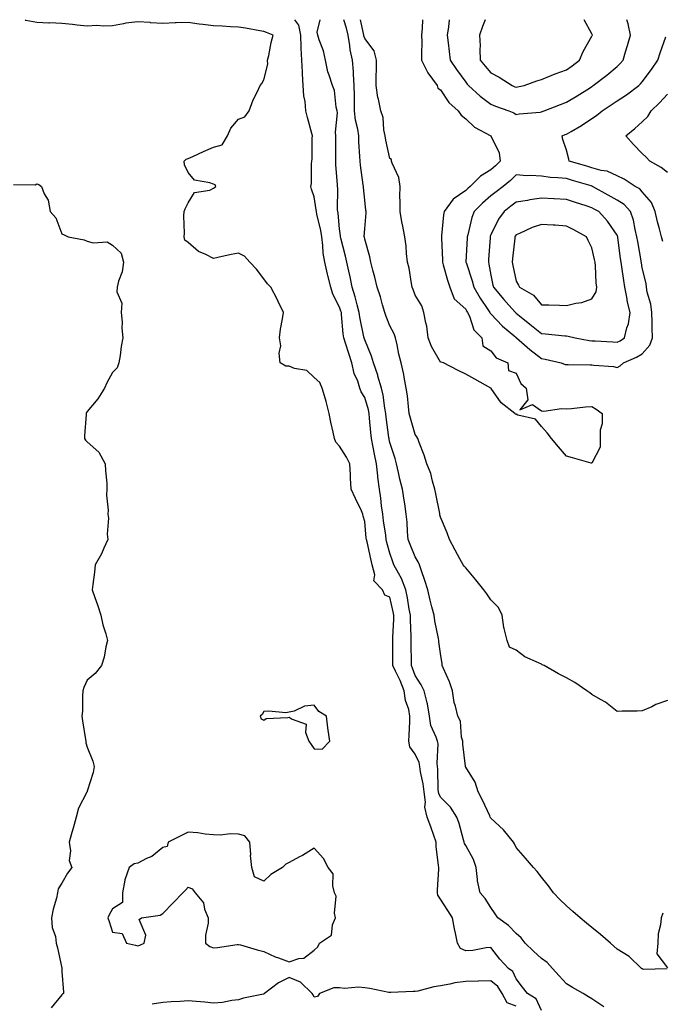
# Model space of a CAD drawing. Units: inches. Extents: x 923603 to 926243, y 7247738 to 7250378.
# Drawn here: x 925851 to 926106, y 7249988 to 7250378 of the extents above; entities that cross this region are included whole.
import ezdxf

# ---------------------------------------------------------------- set-up
doc = ezdxf.new("R2010")
doc.units = ezdxf.units.IN
doc.header["$MEASUREMENT"] = 0
doc.layers.add('Contour_92367247', color=7, linetype='Continuous', true_color=0x0cbca2)

msp = doc.modelspace()

# ---------------------------------------------------------------- linework, layer by layer
at = {"layer": 'Contour_92367247'}
for points in [[(926058.05, 7249985.22, 3241), (926056.02, 7249989.89, 3241), (926052.5, 7249991.92, 3241), (926050.56, 7249994.43, 3241), (926048.05, 7249997.72, 3241), (926046.76, 7250000.63, 3241), (926044.99, 7250001.92, 3241), (926041.65, 7250005.52, 3241), (926038.05, 7250010.2, 3241), (926036.19, 7250010.05, 3241), (926030.93, 7250009.05, 3241), (926028.05, 7250008.87, 3241), (926025.95, 7250009.82, 3241), (926024.85, 7250011.92, 3241), (926024.04, 7250015.93, 3241), (926023.67, 7250017.54, 3241), (926022.84, 7250021.92, 3241), (926020.98, 7250024.85, 3241), (926018.05, 7250029.34, 3241), (926017.05, 7250030.92, 3241), (926016.91, 7250031.92, 3241), (926016.94, 7250033.02, 3241), (926017.38, 7250041.25, 3241), (926017.4, 7250041.92, 3241), (926017.34, 7250042.63, 3241), (926016.41, 7250050.28, 3241), (926016.29, 7250051.92, 3241), (926015.37, 7250054.61, 3241), (926014.19, 7250058.05, 3241), (926012.85, 7250061.92, 3241), (926011.91, 7250065.79, 3241), (926012.11, 7250067.86, 3241), (926011.55, 7250071.92, 3241), (926011.21, 7250075.07, 3241), (926010.16, 7250079.81, 3241), (926009.88, 7250081.92, 3241), (926009.62, 7250083.49, 3241), (926008.05, 7250086.88, 3241), (926005.88, 7250089.74, 3241), (926005.51, 7250091.92, 3241), (926005.63, 7250094.34, 3241), (926005.87, 7250099.73, 3241), (926005.97, 7250101.92, 3241), (926005.48, 7250104.49, 3241), (926004.22, 7250108.08, 3241), (926003.73, 7250111.92, 3241), (926002.1, 7250115.97, 3241), (926000.2, 7250119.77, 3241), (925999.21, 7250121.92, 3241), (925999.21, 7250123.07, 3241), (925999.23, 7250130.75, 3241), (925999.22, 7250131.92, 3241), (925999.23, 7250133.09, 3241), (925999.61, 7250140.36, 3241), (925999.61, 7250141.92, 3241), (925999.37, 7250143.24, 3241), (925998.05, 7250149.05, 3241), (925995.96, 7250149.83, 3241), (925995.14, 7250151.92, 3241), (925991.7, 7250155.57, 3241), (925992.06, 7250157.91, 3241), (925991.01, 7250161.92, 3241), (925990.4, 7250164.27, 3241), (925988.94, 7250171.03, 3241), (925988.72, 7250171.92, 3241), (925988.65, 7250172.52, 3241), (925988.05, 7250179.1, 3241), (925987.37, 7250181.24, 3241), (925987.34, 7250181.92, 3241), (925986.71, 7250183.26, 3241), (925984.32, 7250188.19, 3241), (925982.68, 7250191.92, 3241), (925982.36, 7250196.24, 3241), (925982.41, 7250197.56, 3241), (925982.14, 7250201.92, 3241), (925980.76, 7250204.63, 3241), (925978.05, 7250208.93, 3241), (925976.62, 7250210.49, 3241), (925976, 7250211.92, 3241), (925975.47, 7250214.5, 3241), (925974.57, 7250218.44, 3241), (925973.89, 7250221.92, 3241), (925972.74, 7250226.61, 3241), (925972.43, 7250227.54, 3241), (925971.19, 7250231.92, 3241), (925970.26, 7250234.13, 3241), (925968.05, 7250236.12, 3241), (925965.09, 7250238.95, 3241), (925960.23, 7250239.73, 3241), (925958.05, 7250240.62, 3241), (925956.76, 7250240.62, 3241), (925954.46, 7250241.92, 3241), (925954.15, 7250245.82, 3241), (925954.85, 7250248.73, 3241), (925954.3, 7250251.92, 3241), (925954.64, 7250255.33, 3241), (925955.49, 7250259.36, 3241), (925955.8, 7250261.92, 3241), (925953.75, 7250266.23, 3241), (925953.31, 7250267.18, 3241), (925950.86, 7250271.92, 3241), (925949.46, 7250273.33, 3241), (925948.05, 7250275.3, 3241), (925945.2, 7250279.08, 3241), (925942.53, 7250281.92, 3241), (925940.44, 7250284.31, 3241), (925938.05, 7250285.42, 3241), (925935.1, 7250284.88, 3241), (925929.86, 7250283.73, 3241), (925928.05, 7250283.38, 3241), (925925.02, 7250284.95, 3241), (925922.21, 7250286.08, 3241), (925918.05, 7250289.61, 3241), (925916.76, 7250290.63, 3241), (925916.42, 7250291.92, 3241), (925916.58, 7250293.38, 3241), (925916.38, 7250300.25, 3241), (925916.52, 7250301.92, 3241), (925916.92, 7250303.05, 3241), (925918.05, 7250305.39, 3241), (925920.51, 7250309.46, 3241), (925926.61, 7250310.48, 3241), (925928.05, 7250311.16, 3241), (925928.55, 7250311.42, 3241), (925929.05, 7250311.92, 3241), (925928.72, 7250312.59, 3241), (925928.05, 7250312.75, 3241), (925926.59, 7250313.38, 3241), (925920.54, 7250314.41, 3241), (925918.05, 7250317.36, 3241), (925916.63, 7250320.5, 3241), (925916.45, 7250321.92, 3241), (925917.29, 7250322.68, 3241), (925918.05, 7250322.96, 3241), (925919.94, 7250323.8, 3241), (925924.2, 7250325.77, 3241), (925928.05, 7250327.45, 3241), (925931.52, 7250328.45, 3241), (925933.62, 7250331.92, 3241), (925934.94, 7250335.03, 3241), (925938.05, 7250338.63, 3241), (925940.47, 7250339.5, 3241), (925942.27, 7250341.92, 3241), (925943.78, 7250346.19, 3241), (925945.45, 7250349.32, 3241), (925946.66, 7250351.92, 3241), (925947.22, 7250352.75, 3241), (925948.05, 7250354.21, 3241), (925949.66, 7250360.31, 3241), (925949.55, 7250361.92, 3241), (925950, 7250363.86, 3241), (925950.96, 7250369.01, 3241), (925951.7, 7250371.92, 3241), (925949.04, 7250372.92, 3241), (925948.05, 7250373.29, 3241), (925946.43, 7250373.54, 3241), (925940.78, 7250374.64, 3241), (925938.05, 7250375.04, 3241), (925934.77, 7250375.2, 3241), (925931.52, 7250375.4, 3241), (925928.05, 7250375.57, 3241), (925923.84, 7250376.13, 3241), (925922.41, 7250376.28, 3241), (925918.05, 7250376.89, 3241), (925913.27, 7250376.7, 3241), (925912.84, 7250376.71, 3241), (925908.05, 7250376.53, 3241), (925903.15, 7250376.82, 3241), (925902.97, 7250376.84, 3241), (925898.05, 7250377.12, 3241), (925893.32, 7250376.65, 3241), (925892.47, 7250376.34, 3241), (925888.05, 7250375.63, 3241), (925884.6, 7250375.37, 3241), (925881.82, 7250375.7, 3241), (925878.05, 7250375.49, 3241), (925874.08, 7250375.89, 3241), (925872.2, 7250376.07, 3241), (925868.05, 7250376.49, 3241), (925863.27, 7250376.7, 3241), (925862.78, 7250376.65, 3241), (925858.05, 7250376.93, 3241), (925853.78, 7250377.65, 3241), (925853.51, 7250378, 3241)], [(926082.86, 7249986.72, 3240), (926078.05, 7249989.85, 3240), (926076.76, 7249990.63, 3240), (926074.6, 7249991.92, 3240), (926070.44, 7249994.31, 3240), (926068.05, 7249995.79, 3240), (926065.07, 7249998.93, 3240), (926062.5, 7250001.92, 3240), (926060.39, 7250004.26, 3240), (926058.05, 7250005.87, 3240), (926054.93, 7250008.8, 3240), (926051.66, 7250011.92, 3240), (926050.1, 7250013.97, 3240), (926048.05, 7250015.69, 3240), (926045.02, 7250018.89, 3240), (926040.81, 7250021.92, 3240), (926039.73, 7250023.6, 3240), (926038.05, 7250026.11, 3240), (926035.73, 7250029.6, 3240), (926033.77, 7250031.92, 3240), (926032.69, 7250036.56, 3240), (926032.8, 7250037.17, 3240), (926032.24, 7250041.92, 3240), (926031.19, 7250045.06, 3240), (926028.05, 7250050.61, 3240), (926027.57, 7250051.44, 3240), (926027.42, 7250051.92, 3240), (926027.15, 7250052.82, 3240), (926025.51, 7250059.37, 3240), (926024.57, 7250061.92, 3240), (926021.97, 7250065.84, 3240), (926018.05, 7250069.76, 3240), (926017.38, 7250071.25, 3240), (926017.29, 7250071.92, 3240), (926017.2, 7250072.78, 3240), (926017.06, 7250080.92, 3240), (926016.93, 7250081.92, 3240), (926016.7, 7250083.27, 3240), (926017.1, 7250090.96, 3240), (926016.83, 7250091.92, 3240), (926016.37, 7250093.6, 3240), (926014.3, 7250098.16, 3240), (926013.67, 7250101.92, 3240), (926012.93, 7250106.8, 3240), (926012.76, 7250107.2, 3240), (926011.64, 7250111.92, 3240), (926010.43, 7250114.3, 3240), (926008.05, 7250117.97, 3240), (926007.01, 7250120.88, 3240), (926006.52, 7250121.92, 3240), (926006.52, 7250123.45, 3240), (926006.48, 7250130.35, 3240), (926006.48, 7250133.49, 3240), (926006.15, 7250140.02, 3240), (926006.15, 7250141.92, 3240), (926005.71, 7250144.26, 3240), (926004.96, 7250148.83, 3240), (926004.35, 7250151.92, 3240), (926002.63, 7250156.51, 3240), (926001.38, 7250158.6, 3240), (925999.63, 7250161.92, 3240), (925999.18, 7250163.05, 3240), (925998.05, 7250166.49, 3240), (925996.84, 7250170.72, 3240), (925996.55, 7250171.92, 3240), (925996.34, 7250173.63, 3240), (925995.49, 7250179.35, 3240), (925995.18, 7250181.92, 3240), (925994.72, 7250185.25, 3240), (925994.4, 7250188.27, 3240), (925993.85, 7250191.92, 3240), (925993.29, 7250196.68, 3240), (925993.23, 7250197.11, 3240), (925992.72, 7250201.92, 3240), (925991.9, 7250205.77, 3240), (925991.37, 7250208.6, 3240), (925990.69, 7250211.92, 3240), (925990.42, 7250214.29, 3240), (925989.99, 7250219.98, 3240), (925989.79, 7250221.92, 3240), (925989.51, 7250223.38, 3240), (925988.05, 7250228.19, 3240), (925986.6, 7250230.47, 3240), (925986.15, 7250231.92, 3240), (925985.24, 7250234.72, 3240), (925983.85, 7250237.72, 3240), (925982.96, 7250241.92, 3240), (925981.79, 7250245.65, 3240), (925980.59, 7250249.38, 3240), (925979.78, 7250251.92, 3240), (925979.55, 7250253.42, 3240), (925978.88, 7250261.08, 3240), (925978.77, 7250261.92, 3240), (925978.61, 7250262.48, 3240), (925978.05, 7250264.03, 3240), (925975.34, 7250269.21, 3240), (925974.55, 7250271.92, 3240), (925973.43, 7250276.54, 3240), (925973.27, 7250277.14, 3240), (925972.2, 7250281.92, 3240), (925971.63, 7250285.5, 3240), (925971.45, 7250288.52, 3240), (925971, 7250291.92, 3240), (925970.6, 7250294.47, 3240), (925969.04, 7250300.93, 3240), (925968.86, 7250301.92, 3240), (925968.81, 7250302.67, 3240), (925968.05, 7250307.73, 3240), (925966.91, 7250310.78, 3240), (925966.71, 7250311.92, 3240), (925966.92, 7250313.05, 3240), (925966.94, 7250320.81, 3240), (925967.08, 7250321.92, 3240), (925967.22, 7250322.75, 3240), (925967.19, 7250331.06, 3240), (925967.3, 7250331.92, 3240), (925967.08, 7250332.89, 3240), (925965.3, 7250339.17, 3240), (925964.76, 7250341.92, 3240), (925964.42, 7250345.55, 3240), (925963.91, 7250347.78, 3240), (925963.62, 7250351.92, 3240), (925963.38, 7250356.59, 3240), (925963.37, 7250357.24, 3240), (925963.12, 7250361.92, 3240), (925962.86, 7250366.72, 3240), (925962.88, 7250367.09, 3240), (925962.67, 7250371.92, 3240), (925961.93, 7250375.8, 3240), (925960.34, 7250378, 3240)], [(926107.89, 7250001.75, 3239), (926098.46, 7250001.51, 3239), (926098.05, 7250001.68, 3239), (926097.93, 7250001.8, 3239), (926097.69, 7250001.92, 3239), (926092.79, 7250006.66, 3239), (926088.05, 7250009.5, 3239), (926086.83, 7250010.7, 3239), (926085.43, 7250011.92, 3239), (926081.45, 7250015.32, 3239), (926078.05, 7250018.12, 3239), (926075.96, 7250019.84, 3239), (926073.48, 7250021.92, 3239), (926070.56, 7250024.43, 3239), (926068.05, 7250026.74, 3239), (926065.4, 7250029.27, 3239), (926062.91, 7250031.92, 3239), (926060.81, 7250034.67, 3239), (926058.05, 7250038.12, 3239), (926056.41, 7250040.28, 3239), (926054.94, 7250041.92, 3239), (926051.72, 7250045.59, 3239), (926048.05, 7250049.85, 3239), (926047.36, 7250051.24, 3239), (926047.05, 7250051.92, 3239), (926042.99, 7250056.85, 3239), (926038.05, 7250061.42, 3239), (926037.88, 7250061.75, 3239), (926037.82, 7250061.92, 3239), (926037.61, 7250062.36, 3239), (926034.69, 7250068.56, 3239), (926033.06, 7250071.92, 3239), (926031.82, 7250075.69, 3239), (926028.05, 7250081.69, 3239), (926027.96, 7250081.83, 3239), (926027.94, 7250081.92, 3239), (926027.94, 7250082.03, 3239), (926026.89, 7250090.77, 3239), (926026.86, 7250091.92, 3239), (926026.41, 7250093.56, 3239), (926025.98, 7250099.85, 3239), (926024.95, 7250101.92, 3239), (926024.05, 7250105.91, 3239), (926023.48, 7250107.35, 3239), (926022.84, 7250111.92, 3239), (926021.7, 7250115.57, 3239), (926019.24, 7250120.73, 3239), (926018.76, 7250121.92, 3239), (926018.76, 7250122.63, 3239), (926018.05, 7250126.7, 3239), (926017.45, 7250131.31, 3239), (926017.41, 7250131.92, 3239), (926017.29, 7250132.68, 3239), (926015.85, 7250139.71, 3239), (926015.55, 7250141.92, 3239), (926014.69, 7250145.28, 3239), (926014.02, 7250147.9, 3239), (926013, 7250151.92, 3239), (926011.85, 7250155.72, 3239), (926010.49, 7250159.48, 3239), (926009.68, 7250161.92, 3239), (926009.26, 7250163.13, 3239), (926008.05, 7250165.06, 3239), (926006.02, 7250169.89, 3239), (926005.29, 7250171.92, 3239), (926004.98, 7250174.99, 3239), (926004.88, 7250178.76, 3239), (926004.51, 7250181.92, 3239), (926003.88, 7250186.08, 3239), (926003.67, 7250187.54, 3239), (926003.02, 7250191.92, 3239), (926002.01, 7250195.88, 3239), (926001.47, 7250198.49, 3239), (926000.67, 7250201.92, 3239), (926000.15, 7250204.02, 3239), (925998.05, 7250210.33, 3239), (925997.75, 7250211.62, 3239), (925997.69, 7250211.92, 3239), (925997.64, 7250212.32, 3239), (925996.52, 7250220.39, 3239), (925996.36, 7250221.92, 3239), (925995.94, 7250224.03, 3239), (925995.31, 7250229.18, 3239), (925994.67, 7250231.92, 3239), (925993.27, 7250236.7, 3239), (925993.19, 7250237.07, 3239), (925991.46, 7250241.92, 3239), (925990.76, 7250244.63, 3239), (925988.05, 7250251.02, 3239), (925987.84, 7250251.71, 3239), (925987.77, 7250251.92, 3239), (925987.72, 7250252.25, 3239), (925986.15, 7250260.02, 3239), (925985.88, 7250261.92, 3239), (925985.02, 7250264.95, 3239), (925984.26, 7250268.13, 3239), (925983.04, 7250271.92, 3239), (925982.22, 7250276.1, 3239), (925981.68, 7250278.3, 3239), (925980.9, 7250281.92, 3239), (925980.39, 7250284.26, 3239), (925978.52, 7250291.45, 3239), (925978.41, 7250291.92, 3239), (925978.4, 7250292.27, 3239), (925978.05, 7250295.07, 3239), (925977.46, 7250301.32, 3239), (925977.35, 7250301.92, 3239), (925977.3, 7250302.67, 3239), (925977.34, 7250311.21, 3239), (925977.28, 7250311.92, 3239), (925977.25, 7250312.72, 3239), (925976.58, 7250320.45, 3239), (925976.52, 7250321.92, 3239), (925976.53, 7250323.44, 3239), (925976.63, 7250330.5, 3239), (925976.64, 7250331.92, 3239), (925976.49, 7250333.47, 3239), (925977.18, 7250341.04, 3239), (925977.05, 7250341.92, 3239), (925976.72, 7250343.26, 3239), (925976, 7250349.87, 3239), (925975.25, 7250351.92, 3239), (925974, 7250355.96, 3239), (925973.42, 7250357.28, 3239), (925972.46, 7250361.92, 3239), (925971.75, 7250365.62, 3239), (925969.98, 7250369.99, 3239), (925969.44, 7250371.92, 3239), (925969.15, 7250373.02, 3239), (925970.32, 7250378, 3239)], [(926108.05, 7250108.17, 3238), (926103.48, 7250106.49, 3238), (926101.79, 7250105.66, 3238), (926098.05, 7250104.01, 3238), (926096.06, 7250103.91, 3238), (926090.03, 7250103.9, 3238), (926088.05, 7250103.8, 3238), (926083.52, 7250107.4, 3238), (926081.46, 7250108.51, 3238), (926078.05, 7250110.54, 3238), (926077.25, 7250111.12, 3238), (926076.1, 7250111.92, 3238), (926071.33, 7250115.2, 3238), (926068.05, 7250117.15, 3238), (926064.81, 7250118.69, 3238), (926059.13, 7250121.92, 3238), (926058.41, 7250122.28, 3238), (926058.05, 7250122.45, 3238), (926056.94, 7250123.02, 3238), (926051.53, 7250125.4, 3238), (926048.05, 7250128.09, 3238), (926045.41, 7250129.28, 3238), (926044.44, 7250131.92, 3238), (926043.27, 7250136.7, 3238), (926043.12, 7250137, 3238), (926042.54, 7250141.92, 3238), (926041.1, 7250144.97, 3238), (926038.05, 7250148, 3238), (926036.46, 7250150.33, 3238), (926035.3, 7250151.92, 3238), (926032.02, 7250155.88, 3238), (926028.05, 7250160.65, 3238), (926027.46, 7250161.33, 3238), (926026.99, 7250161.92, 3238), (926025.75, 7250164.22, 3238), (926023.84, 7250167.71, 3238), (926021.68, 7250171.92, 3238), (926020.66, 7250174.53, 3238), (926018.05, 7250180.75, 3238), (926017.84, 7250181.71, 3238), (926017.82, 7250181.92, 3238), (926017.76, 7250182.2, 3238), (926016.24, 7250190.1, 3238), (926015.87, 7250191.92, 3238), (926014.87, 7250195.1, 3238), (926014.19, 7250198.06, 3238), (926012.62, 7250201.92, 3238), (926011.56, 7250205.43, 3238), (926009.62, 7250210.35, 3238), (926009.08, 7250211.92, 3238), (926008.75, 7250212.61, 3238), (926008.05, 7250213.6, 3238), (926006.17, 7250220.04, 3238), (926005.7, 7250221.92, 3238), (926005.34, 7250224.63, 3238), (926004.96, 7250228.83, 3238), (926004.51, 7250231.92, 3238), (926003.64, 7250236.33, 3238), (926003.51, 7250237.38, 3238), (926002.42, 7250241.92, 3238), (926001.59, 7250245.46, 3238), (926000.88, 7250249.09, 3238), (926000.26, 7250251.92, 3238), (925999.64, 7250253.51, 3238), (925998.05, 7250256.68, 3238), (925996.5, 7250260.37, 3238), (925995.95, 7250261.92, 3238), (925995.06, 7250264.91, 3238), (925994.26, 7250268.13, 3238), (925992.97, 7250271.92, 3238), (925992, 7250275.87, 3238), (925991.3, 7250278.67, 3238), (925990.5, 7250281.92, 3238), (925990.09, 7250283.96, 3238), (925988.05, 7250290.98, 3238), (925987.9, 7250291.77, 3238), (925987.87, 7250291.92, 3238), (925987.86, 7250292.11, 3238), (925988.05, 7250295.09, 3238), (925988.58, 7250301.39, 3238), (925988.57, 7250301.92, 3238), (925988.54, 7250302.41, 3238), (925988.05, 7250306.43, 3238), (925987.55, 7250311.42, 3238), (925987.53, 7250311.92, 3238), (925987.46, 7250312.51, 3238), (925986.4, 7250320.27, 3238), (925986.22, 7250321.92, 3238), (925986.16, 7250323.81, 3238), (925985.72, 7250329.59, 3238), (925985.65, 7250331.92, 3238), (925985.3, 7250334.66, 3238), (925984.34, 7250338.21, 3238), (925984.01, 7250341.92, 3238), (925983.94, 7250346.03, 3238), (925983.96, 7250347.83, 3238), (925983.88, 7250351.92, 3238), (925983.55, 7250356.42, 3238), (925983.6, 7250357.47, 3238), (925983.17, 7250361.92, 3238), (925982.21, 7250366.07, 3238), (925982.16, 7250367.81, 3238), (925981.48, 7250371.92, 3238), (925980.79, 7250374.66, 3238), (925979.77, 7250378, 3238)], [(926010.93, 7250378, 3237), (926010.76, 7250374.63, 3237), (926010.6, 7250371.92, 3237), (926010.68, 7250369.29, 3237), (926010.48, 7250364.35, 3237), (926010.56, 7250361.92, 3237), (926013.05, 7250356.92, 3237), (926016.76, 7250351.92, 3237), (926017.04, 7250350.9, 3237), (926018.05, 7250350.2, 3237), (926021.31, 7250345.18, 3237), (926025.03, 7250341.92, 3237), (926026.28, 7250340.15, 3237), (926028.05, 7250338.74, 3237), (926031.55, 7250335.42, 3237), (926038.03, 7250331.95, 3237), (926038.06, 7250331.92, 3237), (926038.07, 7250331.9, 3237), (926041.36, 7250325.23, 3237), (926041.78, 7250321.92, 3237), (926039.93, 7250320.04, 3237), (926038.05, 7250318.46, 3237), (926033.94, 7250316.03, 3237), (926029.82, 7250311.92, 3237), (926028.88, 7250311.1, 3237), (926028.05, 7250310.28, 3237), (926023.08, 7250306.88, 3237), (926019.5, 7250301.92, 3237), (926019.27, 7250300.7, 3237), (926018.51, 7250292.38, 3237), (926018.44, 7250291.92, 3237), (926018.44, 7250291.53, 3237), (926018.82, 7250282.68, 3237), (926018.81, 7250281.92, 3237), (926019.16, 7250280.81, 3237), (926020.81, 7250274.68, 3237), (926021.82, 7250271.92, 3237), (926023.44, 7250267.31, 3237), (926028.05, 7250263.23, 3237), (926028.51, 7250262.38, 3237), (926028.82, 7250261.92, 3237), (926029.56, 7250260.41, 3237), (926031.24, 7250255.11, 3237), (926034.42, 7250251.92, 3237), (926034.8, 7250248.67, 3237), (926038.05, 7250246.78, 3237), (926040.12, 7250243.99, 3237), (926044.82, 7250241.92, 3237), (926045.02, 7250238.88, 3237), (926048.05, 7250237.93, 3237), (926049.85, 7250233.72, 3237), (926051.98, 7250231.92, 3237), (926052.67, 7250227.3, 3237), (926049.51, 7250223.38, 3237), (926054.56, 7250225.41, 3237), (926058.05, 7250223, 3237), (926059, 7250222.87, 3237), (926066.08, 7250223.89, 3237), (926068.05, 7250223.73, 3237), (926070.02, 7250223.89, 3237), (926075.51, 7250224.46, 3237), (926078.05, 7250224.64, 3237), (926079.78, 7250223.66, 3237), (926082.13, 7250221.92, 3237), (926082.13, 7250217.85, 3237), (926081.37, 7250215.24, 3237), (926081.37, 7250211.92, 3237), (926081.39, 7250208.58, 3237), (926078.05, 7250202.15, 3237), (926077.72, 7250202.25, 3237), (926070.42, 7250204.29, 3237), (926068.05, 7250205.02, 3237), (926064.83, 7250208.7, 3237), (926062.07, 7250211.92, 3237), (926060.36, 7250214.22, 3237), (926058.05, 7250216.68, 3237), (926055.75, 7250219.62, 3237), (926048.71, 7250221.26, 3237), (926048.05, 7250221.57, 3237), (926047.8, 7250221.67, 3237), (926047.48, 7250221.92, 3237), (926042.18, 7250226.05, 3237), (926038.2, 7250231.77, 3237), (926038.08, 7250231.92, 3237), (926038.09, 7250231.96, 3237), (926038.05, 7250231.95, 3237), (926037.99, 7250231.98, 3237), (926031.64, 7250235.51, 3237), (926028.05, 7250237.42, 3237), (926025.11, 7250238.97, 3237), (926019.29, 7250241.92, 3237), (926018.34, 7250242.21, 3237), (926018.05, 7250242.24, 3237), (926014.51, 7250248.38, 3237), (926013.22, 7250251.92, 3237), (926012.66, 7250256.53, 3237), (926012.21, 7250257.77, 3237), (926011.42, 7250261.92, 3237), (926010.72, 7250264.59, 3237), (926008.05, 7250268.73, 3237), (926007.18, 7250271.05, 3237), (926006.89, 7250271.92, 3237), (926006.59, 7250273.38, 3237), (926005.62, 7250279.49, 3237), (926005.04, 7250281.92, 3237), (926004.64, 7250285.33, 3237), (926004.41, 7250288.28, 3237), (926003.93, 7250291.92, 3237), (926002.96, 7250296.82, 3237), (926002.92, 7250297.05, 3237), (926002.04, 7250301.92, 3237), (926002.08, 7250305.95, 3237), (926002, 7250307.97, 3237), (926002.04, 7250311.92, 3237), (926001.55, 7250315.43, 3237), (925998.88, 7250321.08, 3237), (925998.67, 7250321.92, 3237), (925998.64, 7250322.52, 3237), (925998.05, 7250322.94, 3237), (925996.42, 7250330.29, 3237), (925996.17, 7250331.92, 3237), (925995.62, 7250334.35, 3237), (925995.31, 7250339.19, 3237), (925994.36, 7250341.92, 3237), (925993.46, 7250346.52, 3237), (925993.25, 7250347.12, 3237), (925992.6, 7250351.92, 3237), (925992.63, 7250356.5, 3237), (925992.67, 7250357.3, 3237), (925992.7, 7250361.92, 3237), (925991.72, 7250365.59, 3237), (925988.05, 7250370.61, 3237), (925987.7, 7250371.57, 3237), (925987.64, 7250371.92, 3237), (925987.51, 7250372.47, 3237), (925986.31, 7250378, 3237)], [(926021.55, 7250378, 3238), (926021.29, 7250375.16, 3238), (926020.77, 7250371.92, 3238), (926021.12, 7250368.85, 3238), (926021.5, 7250365.37, 3238), (926021.88, 7250361.92, 3238), (926024.39, 7250358.26, 3238), (926028.05, 7250353.2, 3238), (926028.62, 7250352.5, 3238), (926029.11, 7250351.92, 3238), (926033.81, 7250347.67, 3238), (926038.05, 7250344.47, 3238), (926039.88, 7250343.75, 3238), (926045.17, 7250341.92, 3238), (926047.14, 7250341.01, 3238), (926048.05, 7250340.45, 3238), (926049.27, 7250340.7, 3238), (926057.51, 7250341.37, 3238), (926058.05, 7250341.47, 3238)], [(926035.75, 7250378, 3239), (926034.72, 7250375.25, 3239), (926033.57, 7250371.92, 3239), (926033.76, 7250367.63, 3239), (926033.68, 7250366.29, 3239), (926033.84, 7250361.92, 3239), (926035.73, 7250359.61, 3239), (926038.05, 7250356.9, 3239), (926041.31, 7250355.18, 3239), (926046.41, 7250351.92, 3239), (926047.57, 7250351.43, 3239), (926048.05, 7250351.26, 3239)], [(926048.05, 7250351.26, 3239), (926048.64, 7250351.33, 3239), (926051.17, 7250351.92, 3239), (926056.27, 7250353.71, 3239), (926058.05, 7250354.25, 3239), (926061.96, 7250355.83, 3239), (926063.46, 7250356.51, 3239), (926068.05, 7250358.07, 3239), (926070.26, 7250359.7, 3239), (926073.22, 7250361.92, 3239), (926074.57, 7250365.4, 3239), (926078.05, 7250371.43, 3239), (926078.2, 7250371.76, 3239), (926078.26, 7250371.92, 3239), (926078.2, 7250372.07, 3239), (926078.05, 7250372.41, 3239), (926075.01, 7250378, 3239)], [(926058.05, 7250341.47, 3238), (926058.37, 7250341.6, 3238), (926059.16, 7250341.92, 3238), (926065.61, 7250344.36, 3238), (926068.05, 7250345.26, 3238), (926072.18, 7250347.79, 3238), (926077.06, 7250350.92, 3238), (926078.05, 7250351.56, 3238), (926078.27, 7250351.71, 3238), (926078.62, 7250351.92, 3238), (926083.99, 7250355.98, 3238), (926088.05, 7250359.39, 3238), (926089.32, 7250360.65, 3238), (926090.43, 7250361.92, 3238), (926091.42, 7250365.3, 3238), (926092.17, 7250367.8, 3238), (926093.37, 7250371.92, 3238), (926092.51, 7250376.38, 3238), (926091.95, 7250378, 3238)], [(926106.2, 7250290.07, 3237), (926105.63, 7250291.92, 3237), (926104.84, 7250295.12, 3237), (926104.06, 7250297.93, 3237), (926103.17, 7250301.92, 3237), (926101.68, 7250305.55, 3237), (926098.05, 7250309.77, 3237), (926097.03, 7250310.89, 3237), (926095.21, 7250311.92, 3237), (926090.85, 7250314.72, 3237), (926088.05, 7250316.15, 3237), (926084.08, 7250317.95, 3237), (926081.73, 7250318.25, 3237), (926078.05, 7250319.3, 3237), (926076.02, 7250319.89, 3237), (926069.13, 7250321.92, 3237), (926068.89, 7250322.77, 3237), (926068.05, 7250326.28, 3237), (926066.59, 7250330.46, 3237), (926066.27, 7250331.92, 3237), (926067.53, 7250332.44, 3237), (926068.05, 7250332.65, 3237), (926069.87, 7250333.74, 3237), (926073.89, 7250336.07, 3237), (926078.05, 7250338.78, 3237), (926079.96, 7250340.01, 3237), (926082.13, 7250341.92, 3237), (926085.68, 7250344.29, 3237), (926088.05, 7250345.8, 3237), (926091.8, 7250348.17, 3237), (926096.7, 7250351.92, 3237), (926097.38, 7250352.59, 3237), (926098.05, 7250353.37, 3237), (926101.7, 7250358.27, 3237), (926104.22, 7250361.92, 3237), (926105.11, 7250364.87, 3237), (926107.37, 7250371.24, 3237)], [(926108.05, 7250317.38, 3236), (926105.53, 7250319.39, 3236), (926101.08, 7250321.92, 3236), (926099.64, 7250323.5, 3236), (926098.05, 7250324.93, 3236), (926094.63, 7250328.5, 3236), (926091.56, 7250331.92, 3236), (926095.15, 7250334.82, 3236), (926098.05, 7250337.52, 3236), (926100.3, 7250339.67, 3236), (926101.51, 7250341.92, 3236), (926104.92, 7250345.05, 3236), (926108.05, 7250348.52, 3236)], [(925848.86, 7250312.73, 3241), (925857.38, 7250312.59, 3241), (925858.05, 7250312.98, 3241), (925858.86, 7250312.73, 3241), (925859.93, 7250311.92, 3241), (925861.02, 7250308.95, 3241), (925862.54, 7250306.41, 3241), (925863.3, 7250301.92, 3241), (925865.59, 7250299.46, 3241), (925868.05, 7250293.15, 3241), (925868.88, 7250292.75, 3241), (925870.48, 7250291.92, 3241), (925876.83, 7250290.7, 3241), (925878.05, 7250290.19, 3241), (925880.39, 7250289.58, 3241), (925886.01, 7250289.88, 3241), (925888.05, 7250288.59, 3241), (925891.55, 7250285.42, 3241), (925892.43, 7250281.92, 3241), (925891.95, 7250278.02, 3241), (925890.49, 7250274.36, 3241), (925889.98, 7250271.92, 3241), (925889.79, 7250270.18, 3241), (925891.71, 7250265.58, 3241), (925891.56, 7250261.92, 3241), (925891.86, 7250258.1, 3241), (925891.82, 7250255.69, 3241), (925892.2, 7250251.92, 3241), (925891.55, 7250248.42, 3241), (925891.04, 7250244.92, 3241), (925890.53, 7250241.92, 3241), (925889.97, 7250240, 3241), (925888.05, 7250238.08, 3241), (925885.87, 7250234.1, 3241), (925884.85, 7250231.92, 3241), (925882.23, 7250227.73, 3241), (925878.05, 7250222.73, 3241), (925877.74, 7250222.23, 3241), (925877.59, 7250221.92, 3241), (925877.61, 7250221.48, 3241), (925876.93, 7250213.04, 3241), (925876.98, 7250211.92, 3241), (925877.43, 7250211.3, 3241), (925878.05, 7250210.64, 3241), (925882.7, 7250206.57, 3241), (925885.21, 7250201.92, 3241), (925885.23, 7250199.1, 3241), (925885.77, 7250194.21, 3241), (925885.79, 7250191.92, 3241), (925885.68, 7250189.56, 3241), (925886.36, 7250183.61, 3241), (925886.25, 7250181.92, 3241), (925886.54, 7250180.41, 3241), (925885.97, 7250173.99, 3241), (925886.22, 7250171.92, 3241), (925884.61, 7250168.47, 3241), (925883.69, 7250166.28, 3241), (925881.22, 7250161.92, 3241), (925880.97, 7250159, 3241), (925880.23, 7250154.1, 3241), (925880.02, 7250151.92, 3241), (925881.03, 7250148.94, 3241), (925882.13, 7250146, 3241), (925883.38, 7250141.92, 3241), (925884.28, 7250138.15, 3241), (925885.43, 7250134.54, 3241), (925886.15, 7250131.92, 3241), (925885.49, 7250129.35, 3241), (925884.73, 7250125.24, 3241), (925883.68, 7250121.92, 3241), (925881.18, 7250118.8, 3241), (925878.05, 7250116.14, 3241), (925876.65, 7250113.32, 3241), (925876.29, 7250111.92, 3241), (925876.15, 7250110.02, 3241), (925876.13, 7250103.84, 3241), (925875.96, 7250101.92, 3241), (925876.16, 7250100.04, 3241), (925877.38, 7250092.59, 3241), (925877.46, 7250091.92, 3241), (925877.51, 7250091.37, 3241), (925878.05, 7250089.62, 3241), (925880.21, 7250084.09, 3241), (925880.78, 7250081.92, 3241), (925880.39, 7250079.58, 3241), (925878.05, 7250072.22, 3241), (925877.99, 7250071.99, 3241), (925877.97, 7250071.92, 3241), (925877.92, 7250071.79, 3241), (925874.54, 7250065.43, 3241), (925873.64, 7250061.92, 3241), (925872.45, 7250057.52, 3241), (925871.95, 7250055.83, 3241), (925870.86, 7250051.92, 3241), (925871.43, 7250048.53, 3241), (925870.87, 7250044.74, 3241), (925871.97, 7250041.92, 3241), (925870.27, 7250039.7, 3241), (925868.05, 7250035.7, 3241), (925866.59, 7250033.38, 3241), (925866.32, 7250031.92, 3241), (925865.84, 7250029.71, 3241), (925864.54, 7250025.43, 3241), (925863.95, 7250021.92, 3241), (925864.19, 7250018.06, 3241), (925865.47, 7250014.5, 3241), (925865.76, 7250011.92, 3241), (925866.21, 7250010.08, 3241), (925867.96, 7250002.01, 3241), (925867.98, 7250001.92, 3241), (925867.98, 7250001.85, 3241), (925868.05, 7250000.67, 3241), (925868.65, 7249992.52, 3241), (925868.63, 7249991.92, 3241), (925868.28, 7249991.69, 3241), (925868.05, 7249991.46, 3241), (925863.7, 7249986.28, 3241)], [(926106.23, 7250023.74, 3239), (926105.49, 7250021.92, 3239), (926105.31, 7250019.18, 3239), (926104.36, 7250015.61, 3239), (926104.21, 7250011.92, 3239), (926103.79, 7250007.66, 3239), (926108.05, 7250002.17, 3239)], [(926048.05, 7249986.89, 3242), (926044.43, 7249988.31, 3242), (926042.53, 7249991.92, 3242), (926040.85, 7249994.72, 3242), (926038.05, 7249997.01, 3242), (926033.07, 7249996.9, 3242), (926033.02, 7249996.89, 3242), (926028.05, 7249996.76, 3242), (926023.79, 7249996.18, 3242), (926021.75, 7249995.62, 3242), (926018.05, 7249994.97, 3242), (926015.44, 7249994.54, 3242), (926009.04, 7249992.91, 3242), (926008.05, 7249992.71, 3242), (926007.27, 7249992.69, 3242), (925998.43, 7249992.3, 3242), (925998.05, 7249992.29, 3242), (925997.6, 7249992.37, 3242), (925990.01, 7249993.88, 3242), (925988.05, 7249994.2, 3242), (925985.57, 7249994.4, 3242), (925980.08, 7249993.95, 3242), (925978.05, 7249994.2, 3242), (925975.73, 7249994.23, 3242), (925970.06, 7249991.92, 3242), (925969.28, 7249990.7, 3242), (925968.05, 7249990.56, 3242), (925967.56, 7249991.43, 3242), (925967.23, 7249991.92, 3242), (925962.64, 7249996.51, 3242), (925958.05, 7249998.3, 3242), (925953.85, 7249996.13, 3242), (925948.33, 7249991.92, 3242), (925948.17, 7249991.8, 3242), (925948.05, 7249991.77, 3242), (925947.85, 7249991.71, 3242), (925939.93, 7249990.05, 3242), (925938.05, 7249989.49, 3242), (925935.36, 7249989.22, 3242), (925931.6, 7249988.37, 3242), (925928.05, 7249988.1, 3242), (925924.71, 7249988.58, 3242), (925921.24, 7249988.73, 3242), (925918.05, 7249989.11, 3242), (925914.95, 7249988.82, 3242), (925911.28, 7249988.69, 3242), (925908.05, 7249988.35, 3242), (925903.79, 7249987.66, 3242)]]:
    msp.add_polyline3d(points, dxfattribs=at)
for points in [[(926088.05, 7250240.14, 3238), (926089.24, 7250240.73, 3238), (926090.6, 7250241.92, 3238), (926095.8, 7250244.18, 3238), (926098.05, 7250245.57, 3238), (926101.05, 7250248.92, 3238), (926102.06, 7250251.92, 3238), (926101.91, 7250255.78, 3238), (926101.92, 7250258.05, 3238), (926101.77, 7250261.92, 3238), (926101.38, 7250265.26, 3238), (926099.97, 7250270, 3238), (926099.66, 7250271.92, 3238), (926099.53, 7250273.4, 3238), (926098.05, 7250279.67, 3238), (926097.7, 7250281.58, 3238), (926097.65, 7250281.92, 3238), (926097.58, 7250282.4, 3238), (926096.22, 7250290.08, 3238), (926095.94, 7250291.92, 3238), (926095.19, 7250294.78, 3238), (926094.59, 7250298.46, 3238), (926093.39, 7250301.92, 3238), (926090.81, 7250304.68, 3238), (926088.05, 7250306.49, 3238), (926084.57, 7250308.44, 3238), (926078.36, 7250311.92, 3238), (926078.16, 7250312.03, 3238), (926078.05, 7250312.07, 3238), (926077.85, 7250312.13, 3238), (926070.41, 7250314.28, 3238), (926068.05, 7250314.98, 3238), (926064.61, 7250315.37, 3238), (926061.63, 7250315.5, 3238), (926058.05, 7250315.97, 3238), (926053.69, 7250316.28, 3238), (926052.25, 7250316.13, 3238), (926048.05, 7250316.56, 3238), (926045.76, 7250314.21, 3238), (926042.95, 7250311.92, 3238), (926040.14, 7250309.82, 3238), (926038.05, 7250308.15, 3238), (926034.73, 7250305.24, 3238), (926031.38, 7250301.92, 3238), (926030.45, 7250299.52, 3238), (926028.87, 7250292.74, 3238), (926028.62, 7250291.92, 3238), (926028.59, 7250291.38, 3238), (926028.15, 7250282.03, 3238), (926028.15, 7250281.92, 3238), (926028.19, 7250281.78, 3238), (926030.63, 7250274.51, 3238), (926031.25, 7250271.92, 3238), (926033.73, 7250267.6, 3238), (926036.81, 7250263.15, 3238), (926037.64, 7250261.92, 3238), (926037.78, 7250261.65, 3238), (926038.05, 7250261.37, 3238), (926042.66, 7250256.54, 3238), (926047.19, 7250252.79, 3238), (926048.05, 7250252.06, 3238), (926048.12, 7250252, 3238), (926048.22, 7250251.92, 3238), (926053.44, 7250247.3, 3238), (926058.05, 7250243.73, 3238), (926059.6, 7250243.47, 3238), (926065.94, 7250241.92, 3238), (926067.5, 7250241.37, 3238), (926068.05, 7250241.25, 3238), (926068.72, 7250241.25, 3238), (926077.34, 7250241.22, 3238), (926078.05, 7250241.23, 3238), (926078.89, 7250241.08, 3238), (926086.58, 7250240.46, 3238)], [(926088.05, 7250250.14, 3239), (926089.24, 7250250.73, 3239), (926091.04, 7250251.92, 3239), (926091.98, 7250255.85, 3239), (926092.56, 7250257.41, 3239), (926093.3, 7250261.92, 3239), (926092.19, 7250266.06, 3239), (926091.97, 7250267.99, 3239), (926091.15, 7250271.92, 3239), (926090.71, 7250274.58, 3239), (926089.94, 7250280.03, 3239), (926089.64, 7250281.92, 3239), (926089.43, 7250283.3, 3239), (926088.34, 7250291.64, 3239), (926088.29, 7250291.92, 3239), (926088.25, 7250292.12, 3239), (926088.05, 7250292.55, 3239), (926084.32, 7250298.19, 3239), (926080.77, 7250301.92, 3239), (926079.03, 7250302.9, 3239), (926078.05, 7250303.44, 3239), (926075.78, 7250304.2, 3239), (926071.63, 7250305.5, 3239), (926068.05, 7250306.71, 3239), (926063.1, 7250306.97, 3239), (926063, 7250306.98, 3239), (926058.05, 7250307.22, 3239), (926053.42, 7250306.55, 3239), (926052.49, 7250306.36, 3239), (926048.05, 7250305.65, 3239), (926045.92, 7250304.05, 3239), (926043.28, 7250301.92, 3239), (926041.1, 7250298.87, 3239), (926038.05, 7250292.7, 3239), (926037.81, 7250292.16, 3239), (926037.73, 7250291.92, 3239), (926037.71, 7250291.58, 3239), (926037.09, 7250282.88, 3239), (926037.03, 7250281.92, 3239), (926037.25, 7250281.13, 3239), (926038.05, 7250276.69, 3239), (926038.87, 7250272.74, 3239), (926039.05, 7250271.92, 3239), (926043.16, 7250267.03, 3239), (926045.12, 7250264.85, 3239), (926047.75, 7250261.92, 3239), (926047.89, 7250261.76, 3239), (926048.05, 7250261.64, 3239), (926049.43, 7250260.54, 3239), (926053.47, 7250257.35, 3239), (926058.05, 7250253.61, 3239), (926059.64, 7250253.51, 3239), (926067.3, 7250252.66, 3239), (926068.05, 7250252.61, 3239), (926068.69, 7250252.56, 3239), (926071.39, 7250251.92, 3239), (926076.96, 7250250.83, 3239), (926078.05, 7250250.73, 3239), (926079.31, 7250250.66, 3239), (926086.37, 7250250.23, 3239)], [(926078.05, 7250267.35, 3240), (926079.79, 7250270.18, 3240), (926080.03, 7250271.92, 3240), (926079.8, 7250273.67, 3240), (926079.51, 7250280.46, 3240), (926079.34, 7250281.92, 3240), (926079.12, 7250282.99, 3240), (926078.05, 7250287.57, 3240), (926076.65, 7250290.52, 3240), (926075.93, 7250291.92, 3240), (926070.89, 7250294.75, 3240), (926068.05, 7250296.15, 3240), (926063.49, 7250296.48, 3240), (926062.67, 7250296.54, 3240), (926058.05, 7250296.87, 3240), (926054.37, 7250295.59, 3240), (926049.36, 7250293.23, 3240), (926048.05, 7250292.68, 3240), (926047.72, 7250292.24, 3240), (926047.54, 7250291.92, 3240), (926047.49, 7250291.36, 3240), (926046.59, 7250283.38, 3240), (926046.44, 7250281.92, 3240), (926046.73, 7250280.59, 3240), (926048.05, 7250274.39, 3240), (926048.95, 7250272.82, 3240), (926049.4, 7250271.92, 3240), (926054.89, 7250268.76, 3240), (926058.05, 7250265.01, 3240), (926061.04, 7250264.91, 3240), (926065.2, 7250264.77, 3240), (926068.05, 7250264.68, 3240), (926071.75, 7250265.61, 3240), (926074.11, 7250265.86, 3240)], [(925968.05, 7250088.94, 3242), (925971.19, 7250088.79, 3242), (925974.22, 7250091.92, 3242), (925973.6, 7250096.37, 3242), (925973.46, 7250097.33, 3242), (925972.82, 7250101.92, 3242), (925969.81, 7250103.68, 3242), (925968.05, 7250106.31, 3242), (925964.15, 7250105.82, 3242), (925960.03, 7250103.89, 3242), (925958.05, 7250103.44, 3242), (925956.74, 7250103.23, 3242), (925950.01, 7250103.88, 3242), (925948.05, 7250103.68, 3242), (925947.35, 7250102.62, 3242), (925946.59, 7250101.92, 3242), (925946.94, 7250100.82, 3242), (925948.05, 7250100.3, 3242), (925948.97, 7250101, 3242), (925957.5, 7250101.36, 3242), (925958.05, 7250101.54, 3242), (925959.28, 7250100.69, 3242), (925964.86, 7250098.73, 3242), (925964.57, 7250095.4, 3242), (925965.9, 7250091.92, 3242), (925966.81, 7250090.69, 3242)], [(925968.05, 7250009.17, 3242), (925969.49, 7250010.48, 3242), (925970.16, 7250011.92, 3242), (925974.84, 7250015.13, 3242), (925975.32, 7250019.2, 3242), (925976.49, 7250021.92, 3242), (925976.11, 7250023.86, 3242), (925976.69, 7250030.56, 3242), (925976.12, 7250031.92, 3242), (925975.34, 7250034.63, 3242), (925975.58, 7250039.45, 3242), (925973.61, 7250041.92, 3242), (925971.67, 7250045.53, 3242), (925968.05, 7250049.63, 3242), (925963.32, 7250046.65, 3242), (925962.24, 7250046.11, 3242), (925958.05, 7250043.88, 3242), (925956.8, 7250043.17, 3242), (925955.38, 7250041.92, 3242), (925950.85, 7250039.13, 3242), (925948.05, 7250036.42, 3242), (925944.33, 7250038.2, 3242), (925943.28, 7250041.92, 3242), (925942.72, 7250046.6, 3242), (925942.85, 7250047.12, 3242), (925942.56, 7250051.92, 3242), (925940.55, 7250054.42, 3242), (925938.05, 7250055.18, 3242), (925934.68, 7250055.3, 3242), (925930.82, 7250054.69, 3242), (925928.05, 7250054.83, 3242), (925924.86, 7250055.11, 3242), (925921.83, 7250055.7, 3242), (925918.05, 7250055.96, 3242), (925915.38, 7250054.59, 3242), (925910.19, 7250051.92, 3242), (925909.69, 7250050.28, 3242), (925908.05, 7250049.86, 3242), (925903.66, 7250046.31, 3242), (925901.54, 7250045.42, 3242), (925898.05, 7250043.57, 3242), (925896.67, 7250043.3, 3242), (925894.63, 7250041.92, 3242), (925892.96, 7250037.01, 3242), (925892.97, 7250036.84, 3242), (925892.05, 7250031.92, 3242), (925891.99, 7250027.98, 3242), (925888.05, 7250025.48, 3242), (925886.8, 7250023.17, 3242), (925886.18, 7250021.92, 3242), (925886.68, 7250020.54, 3242), (925888.05, 7250016.21, 3242), (925891.92, 7250015.79, 3242), (925893.68, 7250011.92, 3242), (925897.22, 7250011.1, 3242), (925898.05, 7250010.83, 3242), (925898.89, 7250011.08, 3242), (925900.62, 7250011.92, 3242), (925901.24, 7250015.1, 3242), (925898.69, 7250021.29, 3242), (925899.62, 7250021.92, 3242), (925906.95, 7250023.01, 3242), (925908.05, 7250023.7, 3242), (925912.08, 7250027.89, 3242), (925915.99, 7250031.92, 3242), (925917.01, 7250032.96, 3242), (925918.05, 7250034.04, 3242), (925919.64, 7250033.51, 3242), (925920.87, 7250031.92, 3242), (925924.08, 7250027.96, 3242), (925924.56, 7250025.41, 3242), (925925.95, 7250021.92, 3242), (925926.02, 7250019.9, 3242), (925924.88, 7250015.09, 3242), (925924.94, 7250011.92, 3242), (925926.69, 7250010.56, 3242), (925928.05, 7250010.05, 3242), (925929.72, 7250010.25, 3242), (925937.45, 7250011.32, 3242), (925938.05, 7250011.39, 3242), (925938.77, 7250011.21, 3242), (925945.37, 7250009.23, 3242), (925948.05, 7250008.58, 3242), (925952.58, 7250006.45, 3242), (925953.92, 7250006.05, 3242), (925958.05, 7250004.51, 3242), (925961.98, 7250005.85, 3242), (925963.96, 7250006.01, 3242)]]:
    msp.add_polyline3d(points, close=True, dxfattribs=at)

doc.saveas('drawing.dxf')
